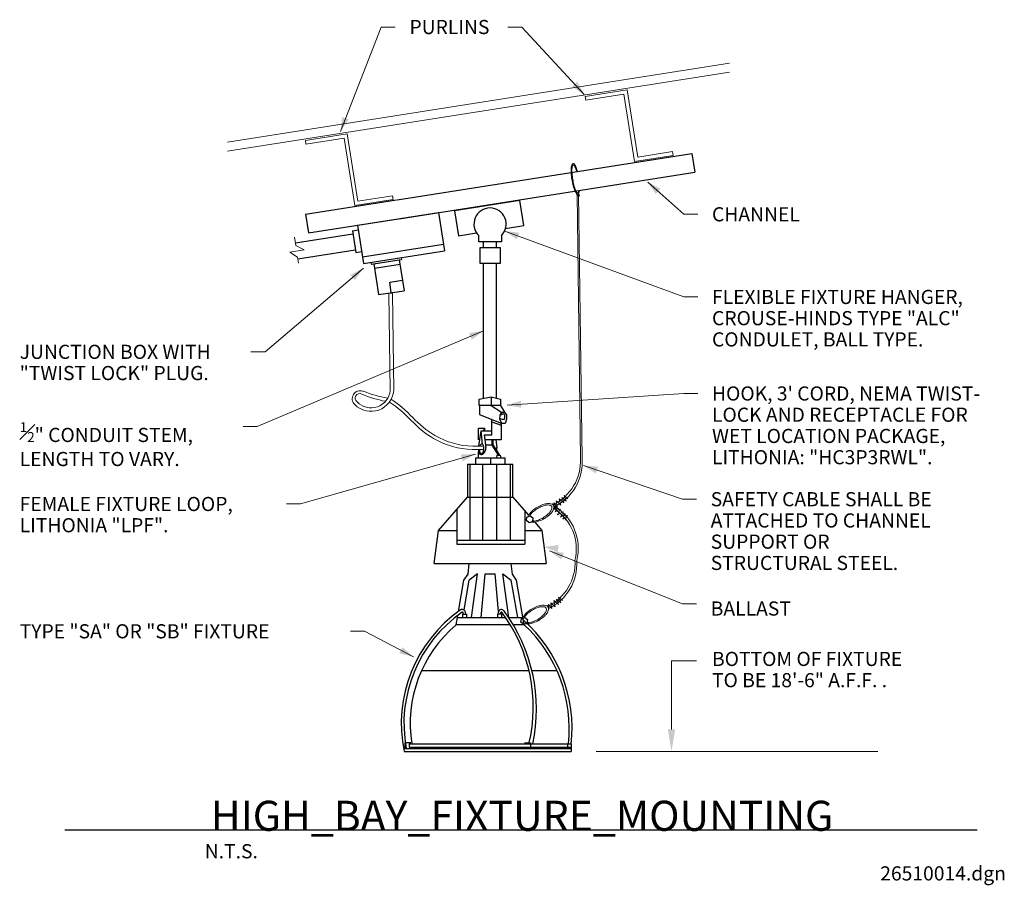
# Model space of a CAD drawing. Units: inches. Extents: x 121296 to 121853, y 120850 to 121339.
import ezdxf

# ---------------------------------------------------------------- set-up
doc = ezdxf.new("R2010")
doc.units = ezdxf.units.IN
doc.header["$MEASUREMENT"] = 0
for name, color, linetype, lineweight in [('G-ANNO-TEXT', 7, 'Continuous', 13), ('G-DETL-LINE', 1, 'Continuous', 13), ('G-DETL-OTLN', 6, 'Continuous', 30)]:
    doc.layers.add(name, color=color, linetype=linetype, lineweight=lineweight)
doc.styles.add('Style-Tahoma', font='tahoma.ttf')
doc.styles.add('UofM Titles', font='arialbd.ttf', dxfattribs={"height": 17})

# ---------------------------------------------------------------- blocks, each defined once
blk = doc.blocks.new('*U0')
at = {"layer": 'G-DETL-LINE', "color": 1, "linetype": 'Continuous', "lineweight": 13}
for p, q in [((-21.95, 20.33), (-21.95, 18.16)), ((21.95, -18.16), (21.95, -20.33))]:
    blk.add_line(p, q, dxfattribs=at)
at = {"layer": 'G-DETL-LINE', "color": 1, "linetype": 'Continuous', "lineweight": 13, "flags": 128}
for points in [[(-21.95, 20.33), (2.04, 20.33), (2.04, -18.16), (21.95, -18.16)], [(-21.95, 18.16), (-0.14, 18.16), (-0.13, -20.33), (21.95, -20.33)]]:
    blk.add_lwpolyline(points, dxfattribs=at)
blk = doc.blocks.new('*U1')
at = {"layer": 'G-DETL-LINE', "color": 1, "linetype": 'Continuous', "lineweight": 13}
for p, q in [((-21.95, 20.33), (-21.95, 18.16)), ((21.95, -18.16), (21.95, -20.33))]:
    blk.add_line(p, q, dxfattribs=at)
at = {"layer": 'G-DETL-LINE', "color": 1, "linetype": 'Continuous', "lineweight": 13, "flags": 128}
for points in [[(-21.95, 20.33), (2.04, 20.33), (2.04, -18.16), (21.95, -18.16)], [(-21.95, 18.16), (-0.13, 18.16), (-0.13, -20.33), (21.95, -20.33)]]:
    blk.add_lwpolyline(points, dxfattribs=at)
blk = doc.blocks.new('TERARR')
at = {"layer": 'G-ANNO-TEXT', "color": 7, "linetype": 'Continuous', "lineweight": 0}
blk.add_solid([(-8, 2), (0, 0), (-8, -2)], dxfattribs=at)
blk = doc.blocks.new('TERARR_1')
at = {"layer": 'G-ANNO-TEXT', "color": 7, "linetype": 'Continuous', "lineweight": 0, "extrusion": (0, 0, -1)}
blk.add_solid([(8, 2), (0, 0), (8, -2)], dxfattribs=at)

msp = doc.modelspace()

# ---------------------------------------------------------------- linework, layer by layer
at = {"layer": 'G-ANNO-TEXT', "color": 7, "linetype": 'Continuous', "lineweight": 0}
for p, q in [((121500.74, 121334.61), (121477.67, 121275.62)), ((121508.74, 121334.61), (121500.74, 121334.61)), ((121572.37, 121334.61), (121580.37, 121334.61)), ((121580.37, 121334.61), (121615.58, 121296.46)), ((121671.81, 121228.76), (121651.48, 121247.01)), ((121679.81, 121228.76), (121671.81, 121228.76)), ((121671.81, 121182.07), (121570.69, 121219.25)), ((121435.06, 121151.04), (121490.69, 121198.25)), ((121679.81, 121182.07), (121671.81, 121182.07)), ((121430.65, 121108.86), (121558.64, 121162.9)), ((121427.06, 121151.04), (121435.06, 121151.04)), ((121671.81, 121127.49), (121571.9, 121120.91)), ((121679.81, 121127.49), (121671.81, 121127.49)), ((121422.65, 121108.86), (121430.65, 121108.86)), ((121455.21, 121065.03), (121554, 121093.27)), ((121671.08, 121067.74), (121615.21, 121086.77)), ((121679.08, 121067.74), (121671.08, 121067.74)), ((121447.21, 121065.03), (121455.21, 121065.03)), ((121671.08, 121008.61), (121595.92, 121038.52)), ((121679.08, 121008.61), (121671.08, 121008.61)), ((121483.31, 120993.09), (121491.31, 120993.09)), ((121491.31, 120993.09), (121519.03, 120978.64)), ((121664.91, 120937.67), (121664.91, 120976.32)), ((121664.91, 120976.32), (121678.97, 120976.32)), ((121622.26, 120925.17), (121781.5, 120925.17))]:
    msp.add_line(p, q, dxfattribs=at)
at = {"layer": 'G-ANNO-TEXT', "color": 30, "linetype": 'Continuous', "lineweight": 30}
msp.add_line((121321.81, 120880.79), (121837.84, 120880.79), dxfattribs=at)
at = {"layer": 'G-ANNO-TEXT', "color": 7, "linetype": 'Continuous', "lineweight": 0}
msp.add_solid([(121666.99, 120937.67), (121662.83, 120937.67), (121664.91, 120925.17)], dxfattribs=at)
at = {"layer": 'G-DETL-LINE', "color": 1, "linetype": 'Continuous', "lineweight": 13}
for p, q in [((121413.92, 121269.6), (121697.79, 121314.25)), ((121413.92, 121264.48), (121697.79, 121309.13)), ((121612.41, 121240.14), (121611.07, 121240.22)), ((121611.07, 121240.22), (121612.83, 121239.69)), ((121612.81, 121239.39), (121611.31, 121239.53)), ((121611.31, 121239.53), (121613.11, 121239.15)), ((121613.11, 121239.15), (121611.38, 121239.03)), ((121612.83, 121239.69), (121611.39, 121239.84)), ((121611.39, 121239.84), (121612.81, 121239.39)), ((121611.59, 121240.2), (121613.39, 121090.66)), ((121612.28, 121240.23), (121614.37, 121090.47)), ((121612.31, 121240.42), (121612.57, 121238.77)), ((121451.74, 121215.81), (121452.47, 121211.22)), ((121452.47, 121211.22), (121457.22, 121208.74)), ((121449.04, 121207.45), (121457.22, 121208.74)), ((121449.04, 121207.45), (121453.52, 121204.55)), ((121453.52, 121204.55), (121454.06, 121201.11)), ((121505.08, 121184.02), (121505.9, 121129.18)), ((121507.1, 121184.25), (121505.14, 121184.02)), ((121507.1, 121184.25), (121507.92, 121129.1)), ((121602.27, 121064.41), (121599.67, 121066.73)), ((121599.67, 121066.73), (121600.26, 121063.51)), ((121604, 121065.66), (121601.41, 121068.02)), ((121601.41, 121068.02), (121602.27, 121064.41)), ((121605.39, 121066.69), (121602.85, 121068.76)), ((121602.85, 121068.76), (121604, 121065.66)), ((121606.36, 121067.89), (121604.14, 121069.76)), ((121604.14, 121069.76), (121605.39, 121066.69)), ((121598.69, 121063.13), (121597.64, 121065.28)), ((121598.3, 121062.08), (121600.13, 121063.63)), ((121600.64, 121062.93), (121598.3, 121062.08)), ((121600.26, 121063.51), (121598.44, 121065.61)), ((121598.44, 121065.61), (121598.69, 121063.13)), ((121599.06, 121060.65), (121600.64, 121062.93)), ((121602.03, 121062.02), (121599.06, 121060.65)), ((121600.43, 121058.93), (121602.03, 121062.02)), ((121603.72, 121060.65), (121600.43, 121058.93)), ((121602.07, 121057.56), (121603.72, 121060.65)), ((121604.79, 121059.44), (121602.07, 121057.56)), ((121603.42, 121056.47), (121604.79, 121059.44)), ((121606.08, 121058.44), (121603.42, 121056.47)), ((121604.82, 121055.83), (121606.08, 121058.44)), ((121600.95, 121008.19), (121598.36, 121010.55)), ((121598.36, 121010.55), (121599.22, 121006.94)), ((121602.34, 121009.22), (121599.8, 121011.29)), ((121599.8, 121011.29), (121600.95, 121008.19)), ((121603.31, 121010.42), (121601.09, 121012.29)), ((121601.09, 121012.29), (121602.34, 121009.22)), ((121595.64, 121005.66), (121594.59, 121007.81)), ((121597.21, 121006.04), (121595.39, 121008.14)), ((121595.39, 121008.14), (121595.64, 121005.66)), ((121599.22, 121006.94), (121596.62, 121009.26)), ((121596.62, 121009.26), (121597.21, 121006.04))]:
    msp.add_line(p, q, dxfattribs=at)
at = {"layer": 'G-DETL-LINE', "color": 1, "linetype": 'Continuous', "lineweight": 13, "flags": 128}
for points in [[(121612.92, 121242.32, -0.054111), (121612.45, 121240.48, -0.322539), (121611.95, 121240.14, -0.270625), (121611.32, 121240.39, -0.071138), (121610.12, 121242.46, -0.033277), (121609.29, 121244.95, -0.024126), (121608.56, 121248.5, -0.024126), (121608.17, 121252.1, -0.033277), (121608.19, 121254.73, -0.071138), (121608.7, 121257.07, -0.270625), (121609.22, 121257.5, -0.270625), (121609.85, 121257.25, -0.071138), (121611.05, 121255.18, -0.029437), (121611.8, 121252.98)], [(121612.43, 121242.24, -0.030587), (121612.19, 121241.11, -0.35472), (121611.84, 121240.86, -0.293725), (121611.39, 121241.06, -0.060387), (121610.41, 121243.02, -0.027172), (121609.73, 121245.32, -0.019533), (121609.08, 121248.58, -0.019533), (121608.69, 121251.89, -0.027172), (121608.64, 121254.28, -0.060387), (121608.97, 121256.45, -0.293725), (121609.33, 121256.78, -0.293725), (121609.78, 121256.58, -0.060387), (121610.76, 121254.61, -0.020396), (121611.3, 121252.9)], [(121583.76, 121057.85, -0.07102), (121584.56, 121059.36, -0.059607), (121586.34, 121061.29, -0.046004), (121589.13, 121063.25, -0.046004), (121592.23, 121064.67, -0.059607), (121594.8, 121065.24, -0.101258), (121597.21, 121065, -0.188461), (121598.24, 121064.16, -0.188461), (121598.44, 121062.85, -0.101258), (121597.44, 121060.64, -0.059607), (121595.66, 121058.71, -0.008122), (121595.19, 121058.33)], [(121584.68, 121058.22, -0.047413), (121585.21, 121059.09, -0.055476), (121586.79, 121060.77, -0.042259), (121589.25, 121062.52, -0.042259), (121591.97, 121063.84, -0.055476), (121594.2, 121064.42, -0.098272), (121596.3, 121064.31, -0.19968), (121597.16, 121063.67, -0.19968), (121597.31, 121062.62, -0.098272), (121596.39, 121060.72, -0.055476), (121594.81, 121059.04, -0.042259), (121592.35, 121057.29)], [(121592.87, 121056.75, -0.046004), (121589.77, 121055.33, -0.059607), (121587.2, 121054.76, -0.07171), (121585.39, 121054.84)], [(121592.35, 121057.29, -0.042259), (121589.64, 121055.97, -0.055476), (121587.41, 121055.39, -0.049971), (121586.27, 121055.34)], [(121580.71, 121000.38, -0.07102), (121581.51, 121001.88, -0.059607), (121583.29, 121003.82, -0.046004), (121586.08, 121005.78, -0.046004), (121589.18, 121007.2, -0.059607), (121591.75, 121007.77, -0.101258), (121594.16, 121007.52, -0.188461), (121595.19, 121006.69, -0.188461), (121595.39, 121005.37, -0.101258), (121594.39, 121003.17, -0.059607), (121592.61, 121001.24, -0.008122), (121592.14, 121000.85)], [(121581.63, 121000.75, -0.047413), (121582.16, 121001.62, -0.055476), (121583.74, 121003.3, -0.042259), (121586.2, 121005.05, -0.042259), (121588.92, 121006.37, -0.055476), (121591.15, 121006.95, -0.098272), (121593.25, 121006.84, -0.19968), (121594.11, 121006.2, -0.19968), (121594.26, 121005.14, -0.098272), (121593.34, 121003.25, -0.055476), (121591.76, 121001.57, -0.042259), (121589.3, 120999.82)], [(121589.82, 120999.28, -0.046004), (121586.72, 120997.86, -0.059607), (121584.15, 120997.28, -0.07171), (121582.34, 120997.36)], [(121589.3, 120999.82, -0.042259), (121586.59, 120998.5, -0.055476), (121584.36, 120997.92, -0.049971), (121583.22, 120997.87)]]:
    msp.add_lwpolyline(points, format="xyb", dxfattribs=at)
at = {"layer": 'G-DETL-LINE', "color": 1, "linetype": 'Continuous', "lineweight": 13}
for centre, radius, start, end in [((121488.9, 121124.57), 4.51, 69.5656, 227.5547), ((121495.05, 121130.31), 12.92, 224.6093, 354.6047), ((121488.55, 121124.89), 2.53, 62.1631, 236.613), ((121495.05, 121130.31), 10.91, 223.6794, 354.0669), ((121515.46, 121188.47), 66.52, 247.2482, 259.4105), ((121517.97, 121199.58), 75.94, 248.7686, 259.76), ((121583.94, 121039.51), 27.15, 346.5108, 57.9272), ((121584.31, 121040), 27.87, 345.8518, 58.2344)]:
    msp.add_arc(centre, radius, start, end, dxfattribs=at)
at = {"layer": 'G-DETL-LINE', "color": 1, "linetype": 'Continuous', "lineweight": 13, "extrusion": (0, 0, -1)}
for centre, radius, start, end in [((-121586.28, 121089.19), 27.15, 176.9032, 244.8355), ((-121586.56, 121088.65), 27.87, 176.2442, 244.9671), ((-121583.62, 121072.84), 18.56, 232.3093, 240.1192), ((-121593.2, 121060.63), 3.05, 229.2431, 234.5108), ((-121583.23, 121031.72), 27.15, 176.9032, 244.8355), ((-121583.51, 121031.17), 27.87, 176.2442, 244.9671), ((-121580.57, 121015.37), 18.56, 232.3093, 240.1192), ((-121590.15, 121003.16), 3.05, 229.2431, 234.5108)]:
    msp.add_arc(centre, radius, start, end, dxfattribs=at)
at = {"layer": 'G-DETL-LINE', "color": 1, "linetype": 'Continuous', "lineweight": 13}
for points, knots in [([(121558.52, 121095.88), (121556.44, 121095.88), (121554.35, 121095.88), (121552.27, 121095.88), (121544.67, 121095.88), (121537.27, 121098.25), (121530.34, 121102.08), (121520.57, 121107.49), (121514.72, 121117.1), (121505.53, 121122.53)], [0, 0, 0, 0, 0.102151, 0.102151, 0.102151, 0.474566, 0.474566, 0.474566, 1, 1, 1, 1]), ([(121558.52, 121097.71), (121556.52, 121097.71), (121554.52, 121097.71), (121552.52, 121097.71), (121545.11, 121097.71), (121537.88, 121100.02), (121531.11, 121103.76), (121521.43, 121109.12), (121515.65, 121118.68), (121506.54, 121124.06)], [0, 0, 0, 0, 0.099758, 0.099758, 0.099758, 0.469877, 0.469877, 0.469877, 1, 1, 1, 1])]:
    msp.add_open_spline(points, degree=3, knots=knots, dxfattribs=at)
at = {"layer": 'G-DETL-OTLN', "linetype": 'Continuous', "lineweight": 30}
for p, q in [((121509.88, 121236.95), (121676.48, 121263.15)), ((121676.48, 121263.15), (121678.15, 121252.57)), ((121511.01, 121226.29), (121678.15, 121252.57)), ((121458.01, 121228.79), (121509.39, 121236.88)), ((121579.16, 121236.48), (121542.19, 121230.67)), ((121581.36, 121222.41), (121579.15, 121236.49)), ((121458.01, 121228.79), (121459.67, 121218.21)), ((121487.43, 121222.58), (121533.11, 121229.76)), ((121533.11, 121229.76), (121536.51, 121208.16)), ((121542.19, 121230.68), (121544.41, 121216.6)), ((121459.67, 121218.21), (121510.52, 121226.21)), ((121487.43, 121222.58), (121490.82, 121200.97)), ((121571.09, 121220.8), (121581.36, 121222.41)), ((121452.25, 121212.57), (121484.64, 121217.67)), ((121484.57, 121219.49), (121487.83, 121220.01)), ((121484.57, 121219.49), (121486.51, 121207.17)), ((121544.41, 121216.6), (121554.71, 121218.22)), ((121490.24, 121204.67), (121535.93, 121211.85)), ((121558.64, 121210.07), (121558.64, 121213.21)), ((121566.03, 121210.07), (121566.03, 121213.21)), ((121453.68, 121203.53), (121486.06, 121208.63)), ((121486.51, 121207.17), (121489.77, 121207.68)), ((121490.82, 121200.97), (121536.51, 121208.16)), ((121494.97, 121201.63), (121495.14, 121200.57)), ((121495.14, 121200.57), (121512.3, 121203.27)), ((121496.52, 121200.79), (121510.91, 121203.06)), ((121496.52, 121200.79), (121499.25, 121183.42)), ((121497.02, 121198.27), (121511.41, 121200.54)), ((121510.91, 121203.06), (121513.66, 121185.58)), ((121512.12, 121204.38), (121512.3, 121203.27)), ((121558.64, 121124.82), (121558.64, 121200.99)), ((121566.03, 121124.83), (121566.03, 121200.99)), ((121505.57, 121190.34), (121512.75, 121191.46)), ((121506.49, 121184.51), (121505.57, 121190.34)), ((121499.25, 121183.42), (121513.66, 121185.58)), ((121556.18, 121124.37), (121563, 121125.6)), ((121556.18, 121120.65), (121556.18, 121124.37)), ((121563, 121125.6), (121568.22, 121124.27)), ((121563, 121125.6), (121563, 121120.65)), ((121568.22, 121124.27), (121568.22, 121120.65)), ((121568.22, 121120.65), (121556.18, 121120.65)), ((121556.29, 121120.68), (121556.29, 121115.68)), ((121563, 121120.65), (121568.84, 121116.86)), ((121567.97, 121115.29), (121568.84, 121116.86)), ((121568.22, 121120.65), (121570.46, 121116.9)), ((121568.49, 121115.47), (121569.23, 121115.95)), ((121568.84, 121116.86), (121570.46, 121116.9)), ((121569.23, 121115.95), (121570.27, 121115.95)), ((121570.27, 121115.95), (121570.54, 121115.51)), ((121570.46, 121116.9), (121571.53, 121115.34)), ((121556.29, 121115.68), (121568.88, 121110.56)), ((121563.32, 121104.03), (121563.32, 121112.76)), ((121563.32, 121111.5), (121568.65, 121109.52)), ((121567.93, 121112.99), (121567.97, 121115.29)), ((121568.88, 121110.56), (121567.93, 121112.99)), ((121569.23, 121112.82), (121568.24, 121113.21)), ((121568.65, 121110.79), (121568.65, 121101.36)), ((121570.94, 121110.61), (121568.88, 121110.61)), ((121570.23, 121112.78), (121569.23, 121112.82)), ((121570.54, 121113.47), (121570.23, 121112.78)), ((121570.54, 121115.51), (121570.54, 121113.47)), ((121571.53, 121112.95), (121570.94, 121110.61)), ((121571.53, 121115.34), (121571.53, 121112.95)), ((121555.87, 121101.36), (121555.87, 121107.83)), ((121555.87, 121107.83), (121559.21, 121107.83)), ((121557.09, 121106.36), (121556.06, 121099.11)), ((121557.09, 121106.36), (121563.32, 121106.36)), ((121557.09, 121106.36), (121557.76, 121098.95)), ((121559.21, 121106.7), (121558.5, 121106.7)), ((121558.5, 121106.7), (121558.5, 121106.37)), ((121559.21, 121107.83), (121559.21, 121106.7)), ((121558.89, 121104.05), (121559.86, 121097.01)), ((121558.94, 121104.03), (121563.32, 121104.03)), ((121568.65, 121101.36), (121559.26, 121101.36)), ((121563.27, 121101.42), (121563.27, 121098.33)), ((121563.86, 121101.38), (121563.86, 121098.28)), ((121565.54, 121101.33), (121566.14, 121097.01)), ((121555.81, 121091.12), (121555.81, 121094.68)), ((121563.27, 121098.33), (121559.65, 121098.33)), ((121563.91, 121098.38), (121563.27, 121098.33)), ((121563.27, 121098.33), (121566.94, 121092.55)), ((121563.9, 121098.42), (121567.57, 121092.64)), ((121554.19, 121087.61), (121554.19, 121091.09)), ((121554.19, 121091.08), (121570.59, 121091.08)), ((121562.56, 121091.13), (121562.56, 121087.85)), ((121566.1, 121091.12), (121566.31, 121092.6)), ((121566.31, 121092.6), (121567.99, 121092.6)), ((121567.99, 121092.6), (121568.33, 121091.12)), ((121570.59, 121091.09), (121570.59, 121087.84)), ((121549.5, 121087.61), (121549.5, 121068.86)), ((121549.5, 121087.61), (121575.28, 121087.61)), ((121550.91, 121087.61), (121550.91, 121044.65)), ((121558.05, 121087.61), (121558.05, 121044.65)), ((121566.02, 121087.61), (121566.02, 121044.65)), ((121573.71, 121087.61), (121573.71, 121044.65)), ((121575.28, 121068.86), (121575.28, 121087.61)), ((121533.1, 121050.11), (121549.5, 121068.86)), ((121549.5, 121068.86), (121575.28, 121068.86)), ((121575.28, 121068.86), (121584.13, 121058.75)), ((121543.5, 121061.99), (121543.5, 121042.32)), ((121581.94, 121061.24), (121581.94, 121042.32)), ((121587.09, 121055.36), (121586.38, 121056.17)), ((121587.59, 121054.79), (121591.68, 121050.11)), ((121530.75, 121031.36), (121533.1, 121050.11)), ((121533.1, 121050.11), (121543.5, 121050.11)), ((121581.94, 121050.11), (121591.68, 121050.11)), ((121591.68, 121050.11), (121594.03, 121031.36)), ((121543.5, 121044.65), (121581.94, 121044.65)), ((121543.5, 121042.32), (121581.94, 121042.32)), ((121530.75, 121031.36), (121594.03, 121031.36)), ((121549.86, 121025.39), (121550.45, 121031.36)), ((121574.92, 121025.39), (121574.33, 121031.36)), ((121544.48, 121004.31), (121547.54, 121021.96)), ((121547.54, 121021.96), (121549.86, 121025.39)), ((121547.6, 121005.16), (121550.52, 121021.96)), ((121555.17, 121025.61), (121550.52, 121021.96)), ((121551.89, 121000.8), (121555.17, 121025.61)), ((121557.38, 121000.83), (121559.52, 121025.61)), ((121559.52, 121025.61), (121565.26, 121025.61)), ((121567.11, 121004.23), (121565.26, 121025.61)), ((121569.61, 121025.61), (121574.26, 121021.96)), ((121572.89, 121000.8), (121569.61, 121025.61)), ((121577.93, 121000.83), (121574.26, 121021.96)), ((121577.24, 121021.96), (121574.92, 121025.39)), ((121581.61, 120996.78), (121577.24, 121021.96)), ((121543.17, 120996.78), (121544.09, 121002.04)), ((121543.88, 121000.83), (121571.08, 121000.83)), ((121546.74, 121002.67), (121548.98, 121002.67)), ((121546.74, 121002.67), (121546.74, 121000.81)), ((121547.14, 121002.67), (121547.04, 121003.73)), ((121548.57, 121002.67), (121548.46, 121003.92)), ((121548.98, 121002.67), (121548.98, 121000.81)), ((121566.52, 121002.67), (121566.52, 121000.81)), ((121568.76, 121002.67), (121566.52, 121002.67)), ((121566.93, 121002.67), (121567.04, 121003.92)), ((121568.36, 121002.67), (121568.46, 121003.73)), ((121568.76, 121002.67), (121568.76, 121000.81)), ((121572.87, 121000.83), (121580.9, 121000.83)), ((121573.71, 120996.78), (121543.18, 120996.78)), ((121581.61, 120996.78), (121575.86, 120996.78)), ((121584.04, 120997.89), (121583.33, 120998.7)), ((121523.6, 120970.91), (121584.41, 120970.91)), ((121586.01, 120970.91), (121600.12, 120970.91)), ((121514.9, 120926.84), (121608.23, 120926.84)), ((121516.6, 120929.42), (121608.24, 120929.42)), ((121516.6, 120929.42), (121516.6, 120927.54)), ((121516.6, 120927.54), (121608.23, 120927.54)), ((121606.02, 120929.42), (121606.02, 120927.54)), ((121608.23, 120929.42), (121608.23, 120925.17)), ((121513.72, 120925.17), (121608.23, 120925.17))]:
    msp.add_line(p, q, dxfattribs=at)
at = {"layer": 'G-DETL-OTLN', "linetype": 'Continuous', "lineweight": 30, "flags": 128}
for points in [[(121568.72, 121216.76), (121568.72, 121213.21), (121555.9, 121213.21), (121555.9, 121216.76)], [(121517.56, 120930.05), (121514.14, 120930.05), (121514.14, 120926.83), (121518.03, 120926.83)], [(121581.74, 120930.05), (121585.16, 120930.05), (121585.16, 120926.83), (121581.27, 120926.83)]]:
    msp.add_lwpolyline(points, dxfattribs=at)
for points in [[(121556.69, 121210.07), (121567.94, 121210.07), (121567.94, 121200.99), (121556.69, 121200.99), (121556.69, 121210.07)], [(121583.12, 121057.59), (121584.95, 121058.34), (121586.51, 121057.13), (121586.25, 121055.18), (121584.43, 121054.43), (121582.86, 121055.63), (121583.12, 121057.59)], [(121580.07, 121000.12), (121581.9, 121000.87), (121583.46, 120999.66), (121583.2, 120997.71), (121581.38, 120996.96), (121579.81, 120998.16), (121580.07, 121000.12)]]:
    msp.add_lwpolyline(points, close=True, dxfattribs=at)
msp.add_lwpolyline([(121556.25, 121096.01, 0.036211), (121556.31, 121095.19, 0.062459), (121556.55, 121094.36, 0.102958), (121557, 121093.71, 0.181016), (121557.43, 121093.53, 0.181016), (121557.87, 121093.67, 0.102958), (121558.37, 121094.28, 0.062459), (121558.68, 121095.09, 0.048686), (121558.83, 121096.19, 0.048686), (121558.77, 121097.29, 0.062459), (121558.53, 121098.12, 0.102958), (121558.06, 121098.81, 0.209823), (121557.66, 121098.95, 0.181016), (121557.22, 121098.81, 0.102958), (121556.71, 121098.2, 0.044955), (121556.47, 121097.62)], format="xyb", dxfattribs=at)
at = {"layer": 'G-DETL-OTLN', "linetype": 'Continuous', "lineweight": 30}
for centre, radius, start, end in [((121562.31, 121223.24), 9.11, 314.7157, 225.2845), ((121563.7, 121096.45), 8.08, 183.4396, 201.2173), ((121563.7, 121096.45), 8.08, 160.7835, 171.9593), ((121555.82, 121096.44), 4.08, 307.3859, 8.021), ((121562.1, 121096.44), 4.08, 342.0432, 8.021), ((121557.43, 121094.66), 1.7, 221.9477, 300.9866), ((121590.22, 120940.99), 78.11, 124.7979, 191.6879), ((121546.64, 121003.57), 1.85, 10.7976, 122.7208), ((121568.75, 121003.68), 1.72, 34.9754, 171.866), ((121495.29, 120949.06), 93.28, 347.8451, 36.6559), ((121590.08, 120940.93), 76.48, 124.6546, 190.6143), ((121546.8, 121003.72), 0.244, 2.0684, 149.099), ((121568.7, 121003.72), 0.244, 30.901, 177.9316), ((121497.6, 120950.27), 89.19, 346.4758, 36.9147), ((121527.18, 120938.27), 81.5, 353.6412, 48.5116), ((121590.08, 120940.93), 72.93, 130.0203, 189.0832), ((121527.18, 120938.27), 79.91, 353.6412, 47.0705)]:
    msp.add_arc(centre, radius, start, end, dxfattribs=at)

# ---------------------------------------------------------------- block references
at = {"layer": 'G-ANNO-TEXT', "color": 7, "linetype": 'Continuous', "lineweight": 0}
for name, p, xscale, yscale, zscale, rotation in [('TERARR', (121615.58, 121296.46), 0.9999997500471507, 0.9999997500471507, 0.9999997500471507, 312.7056650249414), ('TERARR', (121615.58, 121296.46), 0.9999997500471507, 0.9999997500471507, 0.9999997500471507, 312.7056650249414), ('TERARR', (121477.67, 121275.62), 0.9999993755080739, 0.9999993755080739, 0.9999993755080739, 248.6356756546339), ('TERARR', (121477.67, 121275.62), 0.9999993755080739, 0.9999993755080739, 0.9999993755080739, 248.6356756546339), ('TERARR', (121651.48, 121247.01), 1.000001068299986, 1.000001068299986, 1.000001068299986, 138.0945722968957), ('TERARR', (121651.48, 121247.01), 1.000001068299986, 1.000001068299986, 1.000001068299986, 138.0945722968957), ('TERARR', (121570.69, 121219.25), 1.00000212946477, 1.00000212946477, 1.00000212946477, 159.8108752872871), ('TERARR', (121570.69, 121219.25), 1.00000212946477, 1.00000212946477, 1.00000212946477, 159.8108752872871), ('TERARR', (121490.69, 121198.25), 1.000000928274939, 1.000000928274939, 1.000000928274939, 40.32171378004987), ('TERARR', (121490.69, 121198.25), 1.000000928274939, 1.000000928274939, 1.000000928274939, 40.32171378004987), ('TERARR', (121558.64, 121162.9), 1.00000038993456, 1.00000038993456, 1.00000038993456, 22.8902621659691), ('TERARR', (121558.64, 121162.9), 1.00000038993456, 1.00000038993456, 1.00000038993456, 22.8902621659691), ('TERARR', (121571.9, 121120.91), 1.000001454439414, 1.000001454439414, 1.000001454439414, 183.768392609983), ('TERARR', (121571.9, 121120.91), 1.000001454439414, 1.000001454439414, 1.000001454439414, 183.768392609983), ('TERARR_1', (121554, 121093.27), 1.000001265278275, 1.000001265278275, 1.000001265278275, 15.95375173617864), ('TERARR_1', (121554, 121093.27), 1.000001265278275, 1.000001265278275, 1.000001265278275, 15.95375173617864), ('TERARR', (121615.21, 121086.77), 0.9999986614168701, 0.9999986614168701, 0.9999986614168701, 161.1985403029916), ('TERARR', (121592.86, 121040.74), 1.000002062157412, 1.000002062157412, 1.000002062157412, 173.5806100952427), ('TERARR', (121595.92, 121038.52), 1.000000575723986, 1.000000575723986, 1.000000575723986, 158.3061513905353), ('TERARR', (121519.03, 120978.64), 1.000000090834762, 1.000000090834762, 1.000000090834762, 332.4694956456228), ('TERARR', (121519.03, 120978.64), 1.000000090834762, 1.000000090834762, 1.000000090834762, 332.4694956456228)]:
    msp.add_blockref(name, p, dxfattribs=dict(at, xscale=xscale, yscale=yscale, zscale=zscale, rotation=rotation))
at = {"layer": 'G-DETL-LINE', "color": 1, "linetype": 'Continuous', "lineweight": 13, "xscale": 0.9999981849510133, "yscale": 0.9999981849510133, "zscale": 0.9999981849510133, "rotation": 8.937894775674927}
for name, p in [('*U1', (121640.98, 121278.71)), ('*U0', (121482.73, 121253.81))]:
    msp.add_blockref(name, p, dxfattribs=at)

# ---------------------------------------------------------------- texts
at = {"layer": 'G-ANNO-TEXT', "color": 7, "linetype": 'Continuous', "lineweight": 13, "char_height": 8, "style": 'Style-Tahoma'}
for s, insert, attachment_point, line_spacing_factor in [('\\T1.203;PURLINS', (121516.74, 121338.61), 1, 0.6), ('\\T1.203;CHANNEL', (121687.81, 121232.77), 1, 0.6), ('\\T1.203;FLEXIBLE FIXTURE HANGER,\\PCROUSE-HINDS TYPE "ALC"\\PCONDULET, BALL TYPE.\\P', (121687.81, 121186.07), 1, 0.9), ('\\T1.203;JUNCTION BOX WITH\\P"TWIST LOCK" PLUG.\\P', (121296.35, 121155.04), 1, 0.9), ('\\T1.203;HOOK, 3\' CORD, NEMA TWIST-\\PLOCK AND RECEPTACLE FOR\\PWET LOCATION PACKAGE,\\PLITHONIA: "HC3P3RWL".\\P', (121687.81, 121131.49), 1, 0.9), ('{\\H0.7x;\\T1.207;\\A1;\\S1#2;}\\T1.207;" CONDUIT STEM,\\PLENGTH TO VARY.\\P', (121296.35, 121111.26), 1, 0.9), ('\\T1.203;SAFETY CABLE SHALL BE\\PATTACHED TO CHANNEL\\PSUPPORT OR\\PSTRUCTURAL STEEL.\\P', (121687.08, 121071.74), 1, 0.9), ('\\T1.203;FEMALE FIXTURE LOOP,\\PLITHONIA "LPF".\\P', (121296.35, 121069.03), 1, 0.9), ('\\T1.203;BALLAST', (121687.08, 121001.95), 7, 0.6), ('\\T1.203;TYPE "SA" OR "SB" FIXTURE', (121296.35, 120997.09), 1, 0.6), ('\\T1.203;BOTTOM OF FIXTURE \\PTO BE 18\'-6" A.F.F. .\\P', (121687.81, 120981.47), 1, 0.9), ('\\T1.203;N.T.S.', (121401, 120872.77), 1, 0.6)]:
    msp.add_mtext(s, dxfattribs=dict(at, insert=insert, attachment_point=attachment_point, line_spacing_factor=line_spacing_factor))
at = {"layer": 'G-ANNO-TEXT', "color": 1, "linetype": 'Continuous', "lineweight": 13, "insert": (121580.41, 120880.31), "char_height": 17, "attachment_point": 8, "line_spacing_factor": 0.6, "style": 'UofM Titles'}
msp.add_mtext('\\fArial|b1|i0|c00|p39;HIGH_BAY_FIXTURE_MOUNTING', dxfattribs=at)
at = {"layer": 'G-ANNO-TEXT', "color": 1, "linetype": 'Continuous', "lineweight": 0, "insert": (121782.94, 120852.25), "char_height": 8, "attachment_point": 7, "line_spacing_factor": 0.6, "style": 'Style-Tahoma'}
msp.add_mtext('\\T1.203;26510014.dgn', dxfattribs=at)

doc.saveas('drawing.dxf')
